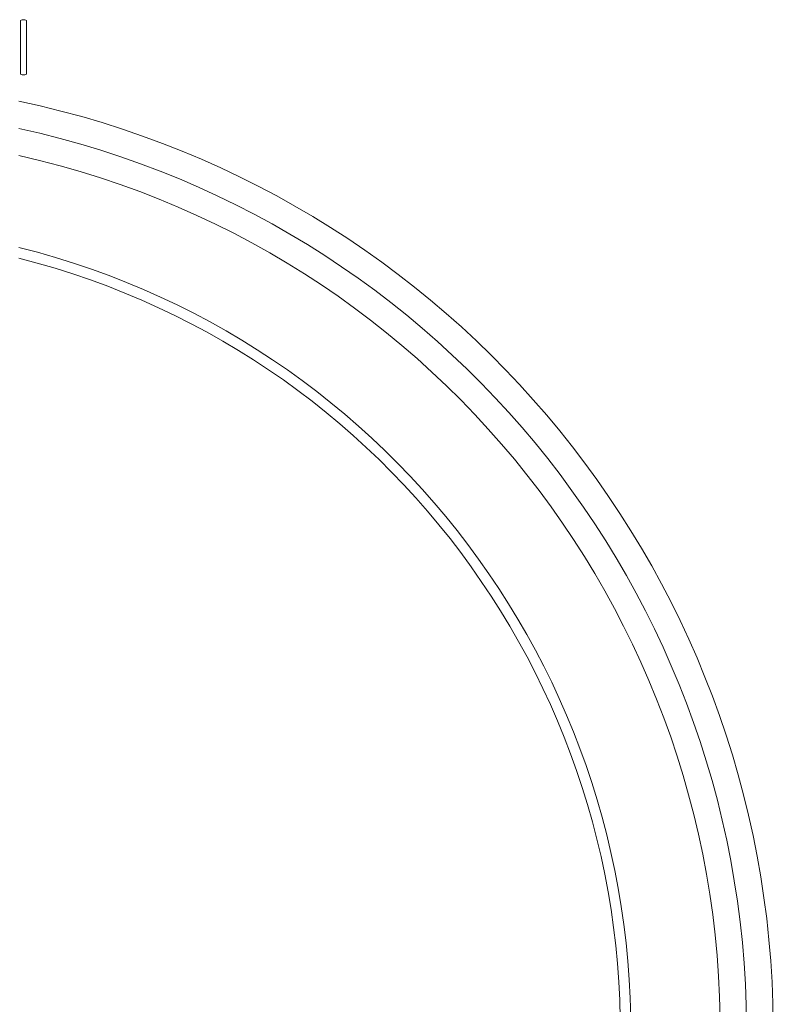
# Model space of a CAD drawing. Units: millimetres. Extents: x 292 to 1092, y -151 to 654.
# Drawn here: x 487 to 585, y 68 to 196 of the extents above; entities that cross this region are included whole.
import ezdxf

# ---------------------------------------------------------------- set-up
doc = ezdxf.new("R2010")
doc.units = ezdxf.units.MM

msp = doc.modelspace()

# ---------------------------------------------------------------- linework, layer by layer
at = {"lineweight": 20}
for p, q in [((487.32, 196.28), (487.21, 196.22)), ((487.21, 196.22), (487.21, 196.21)), ((487.21, 196.21), (487.21, 196.18)), ((487.21, 196.18), (487.21, 196.12)), ((487.21, 196.12), (487.21, 196.04)), ((487.21, 196.04), (487.21, 195.95)), ((487.21, 195.95), (487.21, 195.82)), ((487.21, 195.82), (487.21, 195.68)), ((487.21, 195.68), (487.21, 195.52)), ((487.21, 195.52), (487.21, 195.35)), ((487.21, 195.35), (487.21, 195.15)), ((487.43, 196.31), (487.32, 196.28)), ((487.55, 196.33), (487.43, 196.31)), ((487.67, 196.33), (487.55, 196.33)), ((487.79, 196.32), (487.67, 196.33)), ((487.9, 196.28), (487.79, 196.32)), ((488.01, 196.23), (487.9, 196.28)), ((488.01, 196.23), (488.01, 196.22)), ((488.01, 196.22), (488.01, 196.18)), ((488.01, 196.18), (488.01, 196.13)), ((488.01, 196.13), (488.01, 196.05)), ((488.01, 195.95), (488.01, 196.05)), ((488.01, 195.83), (488.01, 195.95)), ((488.01, 195.83), (488.01, 195.69)), ((488.01, 195.69), (488.01, 195.53)), ((488.01, 195.53), (488.01, 195.35)), ((488.01, 195.35), (488.01, 195.15)), ((487.21, 195.15), (487.21, 194.94)), ((487.21, 194.94), (487.21, 194.71)), ((487.21, 194.71), (487.21, 194.48)), ((487.21, 194.48), (487.21, 194.23)), ((487.21, 194.23), (487.21, 193.97)), ((487.21, 193.97), (487.21, 193.7)), ((488.01, 195.15), (488.01, 194.94)), ((488.01, 194.72), (488.01, 194.94)), ((488.01, 194.48), (488.01, 194.72)), ((488.01, 194.48), (488.01, 194.23)), ((488.01, 194.23), (488.01, 193.97)), ((488.01, 193.97), (488.01, 193.7)), ((487.21, 193.7), (487.21, 193.43)), ((487.21, 193.43), (487.21, 193.15)), ((487.21, 193.15), (487.21, 192.87)), ((487.21, 192.87), (487.21, 192.59)), ((488.01, 193.7), (488.01, 193.43)), ((488.01, 193.15), (488.01, 193.43)), ((488.01, 192.87), (488.01, 193.15)), ((488.01, 192.87), (488.01, 192.59)), ((487.21, 192.59), (487.21, 192.31)), ((487.21, 192.31), (487.21, 192.03)), ((487.21, 192.03), (487.21, 191.76)), ((487.21, 191.76), (487.21, 191.49)), ((487.21, 191.49), (487.21, 191.23)), ((488.01, 192.31), (488.01, 192.59)), ((488.01, 192.03), (488.01, 192.31)), ((488.01, 191.75), (488.01, 192.03)), ((488.01, 191.75), (488.01, 191.49)), ((488.01, 191.49), (488.01, 191.23)), ((487.21, 191.23), (487.21, 190.98)), ((487.21, 190.98), (487.21, 190.74)), ((487.21, 190.74), (487.21, 190.52)), ((487.21, 190.52), (487.21, 190.31)), ((487.21, 190.31), (487.21, 190.11)), ((487.21, 190.11), (487.21, 189.93)), ((488.01, 191.23), (488.01, 190.98)), ((488.01, 190.98), (488.01, 190.74)), ((488.01, 190.74), (488.01, 190.51)), ((488.01, 190.3), (488.01, 190.51)), ((488.01, 190.11), (488.01, 190.3)), ((488.01, 189.93), (488.01, 190.11)), ((487.21, 189.93), (487.21, 189.77)), ((487.21, 189.77), (487.21, 189.63)), ((487.21, 189.63), (487.21, 189.51)), ((487.21, 189.51), (487.21, 189.41)), ((487.21, 189.41), (487.21, 189.33)), ((487.21, 189.33), (487.21, 189.28)), ((487.21, 189.28), (487.21, 189.24)), ((487.21, 189.24), (487.21, 189.23)), ((487.32, 189.18), (487.21, 189.23)), ((487.43, 189.14), (487.32, 189.18)), ((487.55, 189.13), (487.43, 189.14)), ((487.67, 189.13), (487.55, 189.13)), ((487.79, 189.14), (487.67, 189.13)), ((487.9, 189.18), (487.79, 189.14)), ((488.01, 189.23), (487.9, 189.18)), ((488.01, 189.77), (488.01, 189.93)), ((488.01, 189.77), (488.01, 189.63)), ((488.01, 189.63), (488.01, 189.51)), ((488.01, 189.51), (488.01, 189.41)), ((488.01, 189.41), (488.01, 189.33)), ((488.01, 189.33), (488.01, 189.27)), ((488.01, 189.24), (488.01, 189.27)), ((488.01, 189.23), (488.01, 189.24))]:
    msp.add_line(p, q, dxfattribs=at)
for points in [[(436, 166.64, 0.884639), (461.5, -40.9, 0.884639), (487.01, 166.64)], [(436, 165.22, 0.883169), (461.5, -39.53, 0.883169), (487.01, 165.22)]]:
    msp.add_lwpolyline(points, format="xyb", dxfattribs=at)
for radius, start, end in [(123.93, 277.4004, 78.1243), (120.44, 274.9251, 77.7746), (117, 270.8571, 77.4098)]:
    msp.add_arc((461.5, 64.43), radius, start, end, dxfattribs=at)

doc.saveas('drawing.dxf')
